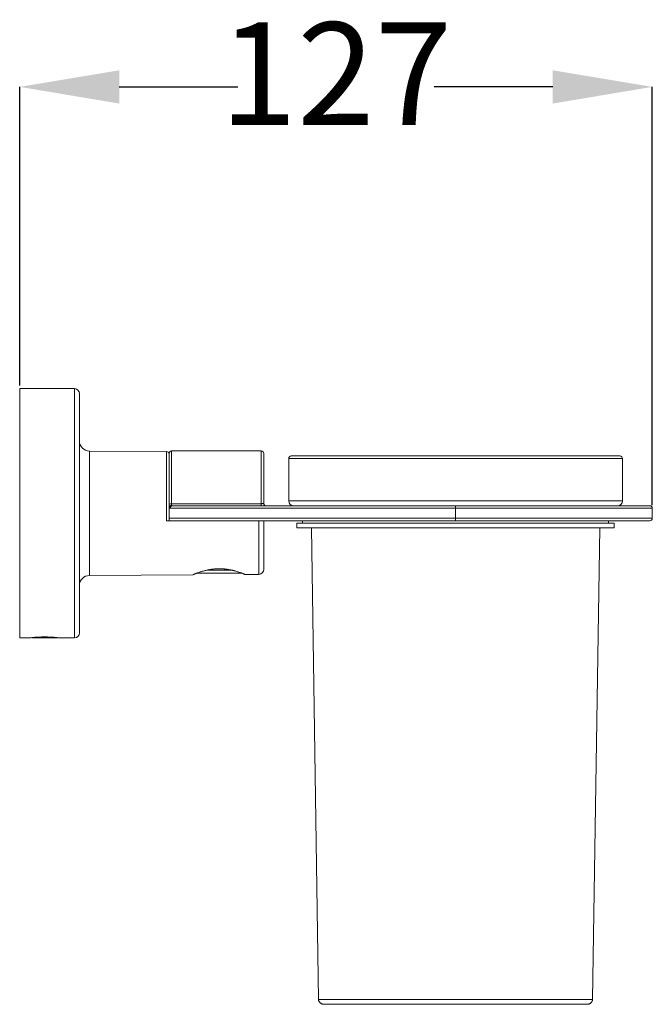
# Model space of a CAD drawing. Units: millimetres. Extents: x 11.2 to 77.2, y 10.1 to 33.4.
# Drawn here: x 64.5 to 77.2, y 13.4 to 33.2 of the extents above; entities that cross this region are included whole.
import ezdxf

# ---------------------------------------------------------------- set-up
doc = ezdxf.new("R2010")
doc.units = ezdxf.units.MM
doc.header["$PDSIZE"] = -1
doc.layers.add('1', color=179, linetype='Continuous')
doc.styles.add('SLDTEXTSTYLE0', font='TXT', dxfattribs={"width": 0.605})
doc.dimstyles.new('SLDDIMSTYLE1', dxfattribs={"dimtxt": 2.054655, "dimasz": 2, "dimexe": 0, "dimexo": 0.0625, "dimgap": 0.513664, "dimtad": 0, "dimtih": 1, "dimtoh": 1, "dimlfac": 10, "dimrnd": 1e-09, "dimzin": 12, "dimdsep": 46, "dimtxsty": 'SLDTEXTSTYLE0', "dimsah": 1, "dimcen": 0.09, "dimadec": 0, "dimazin": 3, "dimtfac": 1, "dimtofl": 0, "dimtmove": 0, "dimatfit": 3, "dimfxl": 1, "dimfrac": 2, "dimtolj": 1, "dimtzin": 12, "dimarcsym": 0})

# ---------------------------------------------------------------- blocks, each defined once
blk = doc.blocks.new('*D4')
at = {"color": 0, "linetype": 'ByBlock', "lineweight": -2, "transparency": 16777216}
for p, q in [((64.497, 25.846), (64.497, 31.836)), ((66.497, 31.836), (68.879, 31.836)), ((75.197, 31.836), (72.815, 31.836)), ((77.197, 23.446), (77.197, 31.836))]:
    blk.add_line(p, q, dxfattribs=at)
at = {"color": 0, "linetype": 'ByBlock', "transparency": 16777216}
for points in [[(64.497, 31.836), (66.497, 31.502), (66.497, 32.169)], [(77.197, 31.836), (75.197, 31.502), (75.197, 32.169)]]:
    blk.add_solid(points, dxfattribs=at)
at = {"layer": 'DEFPOINTS', "color": 0, "linetype": 'ByBlock', "transparency": 16777216}
for p in [(64.497, 25.783), (77.197, 23.383)]:
    blk.add_point(p, dxfattribs=at)
at = {"color": 0, "linetype": 'ByBlock', "transparency": 16777216, "insert": (70.847, 31.836), "char_height": 2.0547, "attachment_point": 5, "style": 'SLDTEXTSTYLE0'}
blk.add_mtext('127', dxfattribs=at)

msp = doc.modelspace()

# ---------------------------------------------------------------- linework, layer by layer
at = {"color": 3, "linetype": 'Continuous', "lineweight": 15}
for p, q in [((65.5971, 25.7831), (64.4971, 25.7831)), ((64.4971, 23.2831), (64.4971, 25.7831)), ((65.6971, 25.6831), (65.6971, 20.8831)), ((67.4474, 24.5213), (65.8958, 24.5318)), ((69.3471, 24.5332), (67.5471, 24.5332)), ((67.4971, 24.4713), (67.4971, 23.1331)), ((69.8971, 24.3831), (69.8971, 23.5331)), ((76.5471, 24.4331), (69.9471, 24.4331)), ((76.5971, 23.5331), (76.5971, 24.3831)), ((67.4971, 23.3931), (67.4971, 23.4678)), ((67.4971, 23.1831), (67.4971, 23.3931)), ((77.1971, 23.1831), (77.1971, 23.3831)), ((64.4971, 20.7831), (64.4971, 23.2831)), ((69.2978, 23.1331), (67.4474, 23.1331)), ((69.3971, 23.1331), (69.3971, 22.1575)), ((70.1771, 23.1331), (70.1771, 23.0831)), ((76.3171, 23.0831), (76.3171, 23.1331)), ((70.0621, 23.0831), (70.0621, 22.9931)), ((70.0621, 23.0831), (76.4321, 23.0831)), ((70.0621, 22.9931), (76.4321, 22.9931)), ((70.353, 22.9931), (70.4959, 13.5322)), ((75.9984, 13.5322), (76.1412, 22.9931)), ((76.4321, 22.9931), (76.4321, 23.0831)), ((65.8958, 22.0345), (67.9722, 22.0485)), ((68.5267, 22.0831), (68.0571, 22.0831)), ((68.9371, 22.0831), (68.5267, 22.0831)), ((69.022, 22.0556), (69.2978, 22.0575)), ((64.4971, 20.7831), (64.6922, 20.7831)), ((64.7423, 20.789), (64.7526, 20.7831)), ((64.9971, 20.7831), (64.7526, 20.7831)), ((65.2417, 20.7831), (64.9971, 20.7831)), ((65.2417, 20.7831), (65.2519, 20.789)), ((65.302, 20.7831), (65.5971, 20.7831)), ((75.8984, 13.4331), (70.5959, 13.4331))]:
    msp.add_line(p, q, dxfattribs=at)
at = {"color": 3, "linetype": 'Continuous', "lineweight": 0}
for p, q in [((65.5971, 20.7831), (65.5971, 25.7831)), ((65.8958, 24.5318), (65.8958, 23.2831)), ((67.4474, 23.1331), (67.4474, 24.5213)), ((76.5971, 24.3831), (69.8971, 24.3831)), ((76.5971, 23.5331), (69.8971, 23.5331)), ((67.5471, 23.4754), (69.3471, 23.4754)), ((69.3971, 23.4831), (69.3971, 23.4831)), ((73.2471, 23.3831), (73.2471, 23.1831)), ((65.8958, 23.2831), (65.8958, 22.0345)), ((69.2978, 22.0575), (69.2978, 23.1331)), ((68.2613, 22.1431), (68.5308, 22.1431)), ((68.5308, 22.1431), (68.75, 22.1431)), ((75.9984, 13.5322), (70.4959, 13.5322))]:
    msp.add_line(p, q, dxfattribs=at)
at = {"color": 3, "linetype": 'Continuous', "lineweight": 0, "flags": 128}
for points in [[(69.3471, 23.4331), (69.3471, 23.4336), (69.3471, 23.4351), (69.3471, 23.4376), (69.3471, 23.4409), (69.3471, 23.4452), (69.3471, 23.4501), (69.3471, 23.4558), (69.3471, 23.4619), (69.3471, 23.4685), (69.3471, 23.4754)], [(73.2471, 23.4331), (73.2471, 23.4326), (73.2471, 23.4311), (73.2471, 23.4286), (73.2471, 23.4252), (73.2471, 23.4209), (73.2471, 23.4159), (73.2471, 23.4102), (73.2471, 23.4039), (73.2471, 23.3972), (73.2471, 23.3902), (73.2471, 23.3831)], [(73.2471, 23.1331), (73.2471, 23.1336), (73.2471, 23.1352), (73.2471, 23.1377), (73.2471, 23.1411), (73.2471, 23.1453), (73.2471, 23.1504), (73.2471, 23.1561), (73.2471, 23.1624), (73.2471, 23.169), (73.2471, 23.176), (73.2471, 23.1831)]]:
    msp.add_lwpolyline(points, dxfattribs=at)
at = {"color": 3, "linetype": 'Continuous', "lineweight": 15, "flags": 128}
msp.add_lwpolyline([(68.9371, 22.0831), (68.9449, 22.0836), (68.9488, 22.0843)], dxfattribs=at)
at = {"color": 3, "linetype": 'Continuous', "lineweight": 15}
for centre, radius, start, end in [((65.5971, 25.6831), 0.1, 0, 90), ((65.8971, 24.7318), 0.2, 180, 269.61287), ((67.4471, 24.4713), 0.05, 0, 89.61287), ((67.5471, 24.4832), 0.05, 90.0086, 179.99961), ((69.3471, 24.4832), 0.05, 0.00342, 90.008), ((69.9471, 24.3831), 0.05, 90, 180), ((76.5471, 24.3831), 0.05, 0, 90), ((69.9971, 23.5331), 0.1, 180, 270), ((76.4971, 23.5331), 0.1, 270, 0), ((69.4471, 23.4831), 0.05, 179.99702, 270), ((69.4471, 23.4831), 0.05, 179.99702, 270), ((77.1471, 23.3831), 0.05, 0.01884, 89.99757), ((77.1471, 23.1831), 0.05, 270.00175, 359.99164), ((69.2971, 22.1575), 0.1, 270.38713, 0), ((65.8971, 21.8345), 0.2, 90.38713, 180), ((65.5971, 20.8831), 0.1, 270, 0)]:
    msp.add_arc(centre, radius, start, end, dxfattribs=at)
at = {"color": 3, "linetype": 'Continuous', "lineweight": 0}
for centre, radius, start, end in [((67.5361, 23.3809), 0.0952, 83.33611, 114.15159), ((67.5663, 23.3844), 0.0488, 91.84666, 181.44152)]:
    msp.add_arc(centre, radius, start, end, dxfattribs=at)
for points, knots in [([(67.5471, 24.5329), (67.5471, 24.533), (67.5471, 24.5333), (67.5471, 24.5323), (67.5471, 24.5303), (67.5471, 24.5262), (67.5471, 24.5193), (67.5471, 24.5097), (67.5471, 24.4966), (67.5471, 24.4797), (67.5471, 24.4621), (67.5471, 24.4459), (67.5471, 24.4304), (67.5471, 24.4113), (67.5471, 24.3871), (67.5471, 24.3599), (67.5471, 24.328), (67.5471, 24.2919), (67.5471, 24.2577), (67.5471, 24.2283), (67.5471, 24.2034), (67.5471, 24.176), (67.5471, 24.1405), (67.5471, 24.0978), (67.5471, 24.0477), (67.5471, 23.9962), (67.5471, 23.9498), (67.5471, 23.9087), (67.5471, 23.8717), (67.5471, 23.8321), (67.5471, 23.7897), (67.5471, 23.7466), (67.5471, 23.6978), (67.5471, 23.6494), (67.5471, 23.6017), (67.5471, 23.56), (67.5471, 23.5179), (67.5471, 23.4896), (67.5471, 23.4754)], [0, 0, 0, 0, 0.0075942, 0.027405, 0.0472315, 0.0765839, 0.1059871, 0.138373, 0.1708272, 0.2082533, 0.2457851, 0.2655959, 0.2854223, 0.3147747, 0.344178, 0.3765638, 0.409018, 0.4464441, 0.4839759, 0.5037867, 0.5236131, 0.5474263, 0.5712666, 0.6081239, 0.645082, 0.6806649, 0.7163385, 0.7390594, 0.7618038, 0.7881301, 0.8144563, 0.8409304, 0.8674044, 0.9028979, 0.9271233, 0.9513772, 0.9756742, 1, 1, 1, 1]), ([(69.3471, 23.4754), (69.3471, 23.498), (69.3471, 23.5432), (69.3471, 23.6046), (69.3471, 23.6598), (69.3471, 23.709), (69.3471, 23.7575), (69.3471, 23.8057), (69.3471, 23.8533), (69.3471, 23.9003), (69.3471, 23.9463), (69.3471, 23.9907), (69.3471, 24.0332), (69.3471, 24.0741), (69.3471, 24.1137), (69.3471, 24.1523), (69.3471, 24.1895), (69.3471, 24.2255), (69.3471, 24.2598), (69.3471, 24.292), (69.3471, 24.3221), (69.3471, 24.3501), (69.3471, 24.3763), (69.3471, 24.4008), (69.3471, 24.4235), (69.3471, 24.4444), (69.3471, 24.4632), (69.3471, 24.4805), (69.3471, 24.496), (69.3471, 24.5093), (69.3471, 24.5197), (69.3471, 24.527), (69.3471, 24.5312), (69.3471, 24.5332), (69.3471, 24.533), (69.3471, 24.5329)], [0, 0, 0, 0, 0.0388122, 0.0777424, 0.1069862, 0.13623, 0.165677, 0.195124, 0.2252116, 0.2552992, 0.2856083, 0.3159173, 0.3451611, 0.3744049, 0.4038519, 0.4332989, 0.4633865, 0.4934741, 0.5237832, 0.5540922, 0.583336, 0.6125799, 0.6420268, 0.6714738, 0.7015614, 0.7316491, 0.7619581, 0.7922671, 0.8261834, 0.8600997, 0.8943342, 0.9285688, 0.9578126, 0.9870564, 1, 1, 1, 1]), ([(67.5175, 23.3831), (67.5155, 23.3834), (67.5114, 23.384), (67.5061, 23.3883), (67.5015, 23.3941), (67.499, 23.3988), (67.4978, 23.4012)], [0, 0, 0, 0, 0.2861003, 0.58013, 0.7884439, 1, 1, 1, 1]), ([(73.2471, 23.3831), (73.2138, 23.3831), (73.0471, 23.3831), (72.6138, 23.3831), (72.0804, 23.3831), (71.636, 23.3831), (71.4138, 23.3831), (71.2804, 23.3831), (71.1682, 23.3831), (71.0772, 23.3831), (71.0074, 23.3831), (70.9376, 23.3831), (70.8677, 23.3831), (70.798, 23.3831), (70.7282, 23.3831), (70.6586, 23.3831), (70.5763, 23.3831), (70.4817, 23.3831), (70.375, 23.3831), (70.2687, 23.3831), (70.1629, 23.3831), (70.0577, 23.3831), (69.9527, 23.3831), (69.8479, 23.3831), (69.7435, 23.3831), (69.6401, 23.3831), (69.5377, 23.3831), (69.4365, 23.3831), (69.3379, 23.3831), (69.242, 23.3831), (69.1488, 23.3831), (69.057, 23.3831), (68.9666, 23.3831), (68.8778, 23.3831), (68.7902, 23.3831), (68.7039, 23.3831), (68.619, 23.3831), (68.5361, 23.3831), (68.4552, 23.3831), (68.3763, 23.3831), (68.3007, 23.3831), (68.2284, 23.3831), (68.1591, 23.3831), (68.0921, 23.3831), (68.0274, 23.3831), (67.965, 23.3831), (67.9047, 23.3831), (67.8466, 23.3831), (67.7909, 23.3831), (67.7378, 23.3831), (67.6874, 23.3831), (67.6398, 23.3831), (67.5957, 23.3831), (67.5546, 23.3831), (67.5299, 23.3831), (67.5175, 23.3831)], [0, 0, 0, 0, 0.0145377, 0.0726885, 0.1889902, 0.247141, 0.2665261, 0.2859111, 0.3052938, 0.3154569, 0.3256201, 0.335796, 0.345972, 0.3561865, 0.3664011, 0.3766286, 0.3868561, 0.4027124, 0.4185718, 0.4344281, 0.4503945, 0.4663641, 0.4823305, 0.4986444, 0.5149615, 0.5312753, 0.5477092, 0.5641464, 0.5805803, 0.5964366, 0.6122959, 0.6281523, 0.6441187, 0.6600883, 0.6760547, 0.6923686, 0.7086857, 0.7249995, 0.7414334, 0.7578706, 0.7743044, 0.7901608, 0.8060201, 0.8218764, 0.8378429, 0.8538124, 0.8697789, 0.8860927, 0.9024099, 0.9187237, 0.9351575, 0.9515948, 0.9680286, 0.9840081, 1, 1, 1, 1]), ([(67.5471, 23.4754), (67.5471, 23.4727), (67.5471, 23.4672), (67.5471, 23.4595), (67.5471, 23.4524), (67.5471, 23.4457), (67.5471, 23.4422), (67.5471, 23.4403)], [0, 0, 0, 0, 0.1903306, 0.3861808, 0.5765114, 0.7723616, 1, 1, 1, 1]), ([(67.5471, 23.4403), (67.549, 23.4388), (67.5527, 23.4359), (67.5587, 23.4336), (67.5627, 23.4333), (67.5648, 23.4331)], [0, 0, 0, 0, 0.3442767, 0.6685004, 1, 1, 1, 1]), ([(69.3471, 23.4754), (69.3499, 23.4755), (69.3554, 23.4755), (69.3635, 23.4758), (69.3712, 23.4763), (69.3782, 23.477), (69.3843, 23.4778), (69.3894, 23.4788), (69.3933, 23.48), (69.3964, 23.4814), (69.3968, 23.4825), (69.3971, 23.4831)], [0, 0, 0, 0, 0.1023435, 0.2078554, 0.3109162, 0.4170622, 0.5218747, 0.6296714, 0.7370079, 0.8472658, 1, 1, 1, 1]), ([(77.1967, 23.3831), (77.1968, 23.3831), (77.197, 23.3831), (77.194, 23.3831), (77.1878, 23.3831), (77.1785, 23.3831), (77.1662, 23.3831), (77.1509, 23.3831), (77.1326, 23.3831), (77.1113, 23.3831), (77.0869, 23.3831), (77.0591, 23.3831), (77.028, 23.3831), (76.9938, 23.3831), (76.9565, 23.3831), (76.9163, 23.3831), (76.8735, 23.3831), (76.8282, 23.3831), (76.7806, 23.3831), (76.7303, 23.3831), (76.6773, 23.3831), (76.6217, 23.3831), (76.563, 23.3831), (76.501, 23.3831), (76.4358, 23.3831), (76.368, 23.3831), (76.2976, 23.3831), (76.2248, 23.3831), (76.1503, 23.3831), (76.0743, 23.3831), (75.9967, 23.3831), (75.917, 23.3831), (75.8353, 23.3831), (75.7516, 23.3831), (75.6652, 23.3831), (75.5761, 23.3831), (75.4841, 23.3831), (75.3903, 23.3831), (75.2948, 23.3831), (75.1976, 23.3831), (75.0999, 23.3831), (75.0016, 23.3831), (74.9028, 23.3831), (74.8027, 23.3831), (74.7015, 23.3831), (74.5992, 23.3831), (74.4948, 23.3831), (74.3885, 23.3831), (74.2802, 23.3831), (74.171, 23.3831), (74.0611, 23.3831), (73.9505, 23.3831), (73.8374, 23.3831), (73.7217, 23.3831), (73.6034, 23.3831), (73.4848, 23.3831), (73.366, 23.3831), (73.2867, 23.3831), (73.2471, 23.3831)], [0, 0, 0, 0, 0.0087159, 0.0268738, 0.0450171, 0.0626485, 0.0802935, 0.0979452, 0.1155969, 0.1332419, 0.1508733, 0.1690166, 0.1871745, 0.2053399, 0.2235053, 0.2416633, 0.2598066, 0.277438, 0.2950829, 0.3127347, 0.3303864, 0.3480314, 0.3656628, 0.383806, 0.401964, 0.4201294, 0.4382948, 0.4564528, 0.474596, 0.4922274, 0.5098724, 0.5275241, 0.5451759, 0.5628208, 0.5804523, 0.5985955, 0.6167535, 0.6349189, 0.6530843, 0.6712422, 0.6893855, 0.7070169, 0.7246619, 0.7423136, 0.7599653, 0.7776103, 0.7952417, 0.813385, 0.8315429, 0.8497083, 0.8678737, 0.8860317, 0.904175, 0.9233313, 0.9425006, 0.9616743, 0.9808437, 1, 1, 1, 1]), ([(67.4971, 23.1831), (67.5047, 23.1831), (67.5197, 23.1831), (67.5438, 23.1831), (67.5691, 23.1831), (67.5969, 23.1831), (67.6274, 23.1831), (67.661, 23.1831), (67.6962, 23.1831), (67.7331, 23.1831), (67.7714, 23.1831), (67.8114, 23.1831), (67.8531, 23.1831), (67.8965, 23.1831), (67.9413, 23.1831), (67.9859, 23.1831), (68.0299, 23.1831), (68.0733, 23.1831), (68.1177, 23.1831), (68.1699, 23.1831), (68.2304, 23.1831), (68.2946, 23.1831), (68.3551, 23.1831), (68.4116, 23.1831), (68.4693, 23.1831), (68.5284, 23.1831), (68.5887, 23.1831), (68.6504, 23.1831), (68.7135, 23.1831), (68.7779, 23.1831), (68.8435, 23.1831), (68.9076, 23.1831), (68.97, 23.1831), (69.0306, 23.1831), (69.092, 23.1831), (69.1633, 23.1831), (69.2447, 23.1831), (69.3358, 23.1831), (69.4272, 23.1831), (69.5221, 23.1831), (69.6217, 23.1831), (69.726, 23.1831), (69.8316, 23.1831), (69.9357, 23.1831), (70.0377, 23.1831), (70.1378, 23.1831), (70.2387, 23.1831), (70.327, 23.1831), (70.4023, 23.1831), (70.4644, 23.1831), (70.5266, 23.1831), (70.6043, 23.1831), (70.6977, 23.1831), (70.8045, 23.1831), (70.9095, 23.1831), (71.0125, 23.1831), (71.1158, 23.1831), (71.2193, 23.1831), (71.323, 23.1831), (71.8223, 23.1831), (72.4637, 23.1831), (73.0705, 23.1831), (73.2471, 23.1831)], [0, 0, 0, 0, 0.010195, 0.0203933, 0.0306015, 0.0408129, 0.052595, 0.0643821, 0.076224, 0.088066, 0.0999284, 0.1117909, 0.123776, 0.135761, 0.1477673, 0.1597737, 0.1703832, 0.1809927, 0.1916169, 0.2022412, 0.2174999, 0.2327695, 0.2445515, 0.2563387, 0.2681806, 0.2800225, 0.291885, 0.3037475, 0.3157325, 0.3277175, 0.3397239, 0.3517302, 0.3623397, 0.3729492, 0.3835735, 0.3941978, 0.4094564, 0.424726, 0.4394955, 0.4542749, 0.4706337, 0.4869925, 0.5034056, 0.5198188, 0.5348787, 0.5499386, 0.5650409, 0.5801433, 0.589273, 0.5984027, 0.6075419, 0.616681, 0.6325102, 0.6483517, 0.6632214, 0.6780937, 0.6929634, 0.7079, 0.7228388, 0.7377779, 0.9236644, 1, 1, 1, 1]), ([(73.2471, 23.1831), (73.2471, 23.1831), (73.283, 23.1831), (73.3547, 23.1831), (73.4623, 23.1831), (73.5697, 23.1831), (73.6769, 23.1831), (73.7843, 23.1831), (73.8919, 23.1831), (73.9996, 23.1831), (74.1068, 23.1831), (74.2134, 23.1831), (74.3192, 23.1831), (74.4251, 23.1831), (74.5311, 23.1831), (74.6371, 23.1831), (74.742, 23.1831), (74.8457, 23.1831), (74.948, 23.1831), (75.048, 23.1831), (75.1456, 23.1831), (75.2409, 23.1831), (75.3347, 23.1831), (75.4268, 23.1831), (75.5173, 23.1831), (75.6068, 23.1831), (75.6953, 23.1831), (75.7827, 23.1831), (75.8681, 23.1831), (75.9514, 23.1831), (76.0324, 23.1831), (76.1104, 23.1831), (76.1854, 23.1831), (76.2574, 23.1831), (76.3271, 23.1831), (76.3945, 23.1831), (76.4595, 23.1831), (76.5225, 23.1831), (76.5836, 23.1831), (76.6425, 23.1831), (76.6988, 23.1831), (76.7522, 23.1831), (76.8027, 23.1831), (76.8499, 23.1831), (76.8938, 23.1831), (76.9345, 23.1831), (76.9724, 23.1831), (77.0074, 23.1831), (77.0395, 23.1831), (77.069, 23.1831), (77.0957, 23.1831), (77.1195, 23.1831), (77.1403, 23.1831), (77.1578, 23.1831), (77.1722, 23.1831), (77.1832, 23.1831), (77.1912, 23.1831), (77.1957, 23.1831), (77.1975, 23.1831), (77.197, 23.1831), (77.197, 23.1831)], [0, 0, 0, 0, 0.000001, 0.0173425, 0.0346936, 0.052048, 0.0693992, 0.0867407, 0.1043711, 0.122015, 0.1396657, 0.1573164, 0.1749603, 0.1925907, 0.2107329, 0.2288898, 0.2470541, 0.2652185, 0.2833754, 0.3015175, 0.3191479, 0.3367918, 0.3544426, 0.3720933, 0.3897372, 0.4073676, 0.4255097, 0.4436666, 0.461831, 0.4799953, 0.4981522, 0.5162944, 0.5339248, 0.5515687, 0.5692194, 0.5868701, 0.604514, 0.6221444, 0.6402866, 0.6584435, 0.6766078, 0.6947721, 0.712929, 0.7310712, 0.7487016, 0.7663455, 0.7839962, 0.8016469, 0.8192909, 0.8369212, 0.8550634, 0.8732203, 0.8913846, 0.909549, 0.9277059, 0.9458481, 0.9634784, 0.9811224, 0.9987731, 1, 1, 1, 1])]:
    msp.add_open_spline(points, degree=3, knots=knots, dxfattribs=at)
at = {"color": 3, "linetype": 'Continuous', "lineweight": 15}
for points, knots in [([(67.4971, 23.4678), (67.4971, 23.48), (67.4971, 23.5087), (67.4971, 23.5534), (67.4971, 23.6061), (67.4971, 23.6625), (67.4971, 23.7182), (67.4971, 23.7692), (67.4971, 23.8118), (67.4971, 23.8533), (67.4971, 23.8935), (67.4971, 23.9321), (67.4971, 23.966), (67.4971, 23.9955), (67.4971, 24.0244), (67.4971, 24.0536), (67.4971, 24.0828), (67.4971, 24.1122), (67.4971, 24.1406), (67.4971, 24.1704), (67.4971, 24.2012), (67.4971, 24.2297), (67.4971, 24.2542), (67.4971, 24.2751), (67.4971, 24.2951), (67.4971, 24.3148), (67.4971, 24.334), (67.4971, 24.3527), (67.4971, 24.3703), (67.4971, 24.3876), (67.4971, 24.4043), (67.4971, 24.4197), (67.4971, 24.433), (67.4971, 24.4445), (67.4971, 24.4546), (67.4971, 24.4626), (67.4971, 24.469), (67.4971, 24.4739), (67.4971, 24.4778), (67.4971, 24.481), (67.4971, 24.4829), (67.4971, 24.483), (67.4971, 24.483)], [0, 0, 0, 0, 0.0219259, 0.0512943, 0.0807137, 0.1178724, 0.1551346, 0.1852608, 0.2154421, 0.238186, 0.2675377, 0.2969403, 0.3182496, 0.339559, 0.3609465, 0.3823339, 0.4057931, 0.4292523, 0.4528159, 0.4763794, 0.5057311, 0.5351337, 0.5564431, 0.5777524, 0.5991399, 0.6205274, 0.6439866, 0.6674457, 0.6910093, 0.7145729, 0.7421124, 0.7696939, 0.7947022, 0.8197104, 0.8448453, 0.8699801, 0.8906411, 0.9113021, 0.9320343, 0.9527664, 0.9803059, 1, 1, 1, 1]), ([(69.3971, 23.4831), (69.3971, 23.4983), (69.3971, 23.5288), (69.3971, 23.5741), (69.3971, 23.619), (69.3971, 23.6596), (69.3971, 23.6958), (69.3971, 23.7278), (69.3971, 23.7595), (69.3971, 23.7976), (69.3971, 23.8419), (69.3971, 23.8899), (69.3971, 23.9351), (69.3971, 23.9776), (69.3971, 24.0185), (69.3971, 24.0537), (69.3971, 24.0836), (69.3971, 24.1089), (69.3971, 24.1337), (69.3971, 24.1585), (69.3971, 24.1834), (69.3971, 24.2082), (69.3971, 24.232), (69.3971, 24.2602), (69.3971, 24.2883), (69.3971, 24.316), (69.3971, 24.3391), (69.3971, 24.3607), (69.3971, 24.3793), (69.3971, 24.3954), (69.3971, 24.4092), (69.3971, 24.4218), (69.3971, 24.4359), (69.3971, 24.4489), (69.3971, 24.4602), (69.3971, 24.4685), (69.3971, 24.475), (69.3971, 24.4794), (69.3971, 24.482), (69.3971, 24.4832), (69.3971, 24.4832), (69.3971, 24.4818), (69.3971, 24.4778), (69.3971, 24.4703), (69.3971, 24.4603), (69.3971, 24.4476), (69.3971, 24.4342), (69.3971, 24.4214), (69.3971, 24.4101), (69.3971, 24.3978), (69.3971, 24.3817), (69.3971, 24.3611), (69.3971, 24.3357), (69.3971, 24.3091), (69.3971, 24.2815), (69.3971, 24.2548), (69.3971, 24.2294), (69.3971, 24.2059), (69.3971, 24.1815), (69.3971, 24.1533), (69.3971, 24.1208), (69.3971, 24.0837), (69.3971, 24.045), (69.3971, 24.0046), (69.3971, 23.9675), (69.3971, 23.9342), (69.3971, 23.9052), (69.3971, 23.8756), (69.3971, 23.8389), (69.3971, 23.7948), (69.3971, 23.7445), (69.3971, 23.695), (69.3971, 23.6464), (69.3971, 23.5949), (69.3971, 23.5405), (69.3971, 23.5023), (69.3971, 23.4831)], [0, 0, 0, 0, 0.0137692, 0.027559, 0.0413799, 0.0552217, 0.065388, 0.0755543, 0.0857538, 0.0959534, 0.1128136, 0.1297117, 0.1449037, 0.1601234, 0.1754191, 0.1902179, 0.2004522, 0.2106865, 0.2209547, 0.231223, 0.2425331, 0.2538432, 0.2651993, 0.2765553, 0.2956179, 0.3095258, 0.3234336, 0.3374272, 0.3514207, 0.3627308, 0.3740409, 0.385397, 0.396753, 0.4158156, 0.4297235, 0.4436313, 0.4576249, 0.4716184, 0.4829285, 0.4942386, 0.5055947, 0.5169507, 0.5360133, 0.5531397, 0.5703058, 0.5875322, 0.6047989, 0.6149652, 0.6251315, 0.635331, 0.6455306, 0.6623908, 0.6792889, 0.6944809, 0.7097006, 0.7249963, 0.7360861, 0.7471758, 0.7583088, 0.7694417, 0.7844509, 0.7994869, 0.8146789, 0.8298986, 0.8451943, 0.8553606, 0.8655269, 0.8757264, 0.885926, 0.9027862, 0.9196843, 0.9348763, 0.950096, 0.9653917, 0.9826754, 1, 1, 1, 1]), ([(67.4978, 23.4012), (67.4976, 23.3996), (67.4972, 23.397), (67.4972, 23.3942), (67.4971, 23.3931)], [0, 0, 0, 0, 0.6225378, 1, 1, 1, 1]), ([(67.5471, 23.4403), (67.5469, 23.4403), (67.5457, 23.4402), (67.5417, 23.4398), (67.5352, 23.4385), (67.5273, 23.4357), (67.5199, 23.4318), (67.5132, 23.427), (67.5076, 23.4214), (67.503, 23.4151), (67.4996, 23.4083), (67.4984, 23.4035), (67.4978, 23.4012)], [0, 0, 0, 0, 0.0093088, 0.0513996, 0.1711588, 0.2909063, 0.4091246, 0.5273315, 0.645502, 0.7636692, 0.8818336, 1, 1, 1, 1]), ([(67.5648, 23.4331), (67.5769, 23.4331), (67.6013, 23.4331), (67.6414, 23.4331), (67.6841, 23.4331), (67.7294, 23.4331), (67.7775, 23.4331), (67.8282, 23.4331), (67.8815, 23.4331), (67.938, 23.4331), (67.9976, 23.4331), (68.0604, 23.4331), (68.1259, 23.4331), (68.1939, 23.4331), (68.2643, 23.4331), (68.3365, 23.4331), (68.4102, 23.4331), (68.4855, 23.4331), (68.5629, 23.4331), (68.6424, 23.4331), (68.7238, 23.4331), (68.808, 23.4331), (68.8949, 23.4331), (68.9846, 23.4331), (69.0761, 23.4331), (69.1694, 23.4331), (69.2644, 23.4331), (69.36, 23.4331), (69.4562, 23.4331), (69.5529, 23.4331), (69.651, 23.4331), (69.7502, 23.4331), (69.8506, 23.4331), (69.953, 23.4331), (70.0574, 23.4331), (70.1638, 23.4331), (70.2711, 23.4331), (70.3792, 23.4331), (70.488, 23.4331), (70.5992, 23.4331), (70.7128, 23.4331), (70.8287, 23.4331), (70.9355, 23.4331), (71.0331, 23.4331), (71.1213, 23.4331), (71.2096, 23.4331), (71.3867, 23.4331), (71.6494, 23.4331), (72.1225, 23.4331), (72.654, 23.4331), (73.0705, 23.4331), (73.2471, 23.4331)], [0, 0, 0, 0, 0.0159264, 0.0318529, 0.0476961, 0.0635515, 0.079413, 0.0952745, 0.1111299, 0.1269731, 0.1432762, 0.1595926, 0.1759157, 0.1922387, 0.2085551, 0.2248583, 0.2407015, 0.2565569, 0.2724184, 0.2882799, 0.3041353, 0.3199785, 0.3362817, 0.3525981, 0.3689211, 0.3852442, 0.4015605, 0.4178637, 0.4337069, 0.4495623, 0.4654238, 0.4812853, 0.4971407, 0.5129839, 0.5292871, 0.5456035, 0.5619265, 0.5782496, 0.594566, 0.6108691, 0.6279979, 0.6451306, 0.6622595, 0.6752071, 0.6881576, 0.7011101, 0.7140603, 0.7661107, 0.8167067, 0.922262, 1, 1, 1, 1]), ([(73.2471, 23.4331), (73.2715, 23.4331), (73.3202, 23.4331), (73.3933, 23.4331), (73.4664, 23.4331), (73.5396, 23.4331), (73.6128, 23.4331), (73.686, 23.4331), (73.759, 23.4331), (73.8343, 23.4331), (73.9119, 23.4331), (73.9916, 23.4331), (74.071, 23.4331), (74.1548, 23.4331), (74.2428, 23.4331), (74.3349, 23.4331), (74.4265, 23.4331), (74.5175, 23.4331), (74.6079, 23.4331), (74.7, 23.4331), (74.7936, 23.4331), (74.8887, 23.4331), (74.9826, 23.4331), (75.0685, 23.4331), (75.1465, 23.4331), (75.2169, 23.4331), (75.2865, 23.4331), (75.3593, 23.4331), (75.435, 23.4331), (75.5134, 23.4331), (75.5906, 23.4331), (75.6665, 23.4331), (75.7411, 23.4331), (75.8163, 23.4331), (75.8917, 23.4331), (75.9673, 23.4331), (76.041, 23.4331), (76.1075, 23.4331), (76.167, 23.4331), (76.2201, 23.4331), (76.272, 23.4331), (76.3255, 23.4331), (76.3805, 23.4331), (76.4364, 23.4331), (76.4905, 23.4331), (76.5428, 23.4331), (76.5932, 23.4331), (76.6429, 23.4331), (76.6916, 23.4331), (76.7393, 23.4331), (76.7844, 23.4331), (76.824, 23.4331), (76.8583, 23.4331), (76.8882, 23.4331), (76.9165, 23.4331), (76.9448, 23.4331), (76.9727, 23.4331), (76.9998, 23.4331), (77.0248, 23.4331), (77.0475, 23.4331), (77.068, 23.4331), (77.0866, 23.4331), (77.1032, 23.4331), (77.1175, 23.4331), (77.129, 23.4331), (77.1371, 23.4331), (77.1425, 23.4331), (77.1457, 23.4331), (77.1471, 23.4331), (77.147, 23.4331), (77.1469, 23.4331)], [0, 0, 0, 0, 0.011935, 0.02387, 0.0358217, 0.0477735, 0.0597763, 0.0717791, 0.0837989, 0.0958188, 0.1090404, 0.1222621, 0.1355066, 0.1487511, 0.164343, 0.1799372, 0.195529, 0.2112058, 0.226885, 0.2425619, 0.2595449, 0.276528, 0.2935597, 0.3105913, 0.323813, 0.3370346, 0.3502791, 0.3635236, 0.3791155, 0.3947097, 0.4103015, 0.4259783, 0.4416575, 0.4573344, 0.4743174, 0.4913005, 0.5083322, 0.5253638, 0.5385855, 0.5518071, 0.5650516, 0.5782961, 0.593888, 0.6094822, 0.625074, 0.6407509, 0.6564301, 0.6721069, 0.68909, 0.706073, 0.7231047, 0.7401363, 0.753358, 0.7665796, 0.7798241, 0.7930687, 0.8086605, 0.8242547, 0.8398465, 0.8555234, 0.8712026, 0.8868794, 0.9038625, 0.9208455, 0.9378772, 0.9549089, 0.9681305, 0.9813521, 0.9945967, 1, 1, 1, 1]), ([(67.4971, 23.1331), (67.4971, 23.1332), (67.4971, 23.1334), (67.4971, 23.135), (67.4971, 23.1376), (67.4971, 23.1419), (67.4971, 23.1471), (67.4971, 23.1531), (67.4971, 23.1585), (67.4971, 23.164), (67.4971, 23.169), (67.4971, 23.1735), (67.4971, 23.1784), (67.4971, 23.1818), (67.4971, 23.1831)], [0, 0, 0, 0, 0.1344309, 0.2690863, 0.4046403, 0.5406499, 0.6801214, 0.7526989, 0.8259279, 0.8852623, 0.9148987, 0.9452288, 0.9782637, 1, 1, 1, 1]), ([(73.2471, 23.1331), (73.2138, 23.1331), (73.0471, 23.1331), (72.6138, 23.1331), (72.1604, 23.1331), (71.7871, 23.1331), (71.6271, 23.1331), (71.4671, 23.1331), (71.3071, 23.1331), (71.1636, 23.1331), (71.0366, 23.1331), (70.9263, 23.1331), (70.8163, 23.1331), (70.7066, 23.1331), (70.5982, 23.1331), (70.4911, 23.1331), (70.3854, 23.1331), (70.2803, 23.1331), (70.1759, 23.1331), (70.0724, 23.1331), (69.9688, 23.1331), (69.8653, 23.1331), (69.7618, 23.1331), (69.6596, 23.1331), (69.5586, 23.1331), (69.459, 23.1331), (69.3619, 23.1331), (69.2671, 23.1331), (69.1748, 23.1331), (69.084, 23.1331), (68.9948, 23.1331), (68.9075, 23.1331), (68.8211, 23.1331), (68.7358, 23.1331), (68.6517, 23.1331), (68.5698, 23.1331), (68.4899, 23.1331), (68.4124, 23.1331), (68.3379, 23.1331), (68.2664, 23.1331), (68.1978, 23.1331), (68.1316, 23.1331), (68.0677, 23.1331), (68.0063, 23.1331), (67.9469, 23.1331), (67.8895, 23.1331), (67.8343, 23.1331), (67.7818, 23.1331), (67.7321, 23.1331), (67.6853, 23.1331), (67.6415, 23.1331), (67.601, 23.1331), (67.5691, 23.1331), (67.5518, 23.1331), (67.546, 23.1331)], [0, 0, 0, 0, 0.0145428, 0.072714, 0.1890564, 0.2123263, 0.2355977, 0.2588681, 0.2821362, 0.3054033, 0.3214709, 0.3375482, 0.3536288, 0.3697061, 0.3857738, 0.4014801, 0.4171985, 0.4329229, 0.4486474, 0.4643657, 0.4800721, 0.4962343, 0.5124097, 0.5285917, 0.5447737, 0.5609491, 0.5771114, 0.5928177, 0.6085361, 0.6242605, 0.6399849, 0.6557033, 0.6714097, 0.6875719, 0.7037473, 0.7199293, 0.7361113, 0.7522867, 0.768449, 0.7841553, 0.7998737, 0.8155981, 0.8313225, 0.8470409, 0.8627472, 0.8789095, 0.8950849, 0.9112669, 0.9274489, 0.9436243, 0.9597865, 0.975814, 0.9918479, 1, 1, 1, 1]), ([(77.1469, 23.1331), (77.147, 23.1331), (77.1474, 23.1331), (77.1455, 23.1331), (77.141, 23.1331), (77.134, 23.1331), (77.1256, 23.1331), (77.1162, 23.1331), (77.1051, 23.1331), (77.0916, 23.1331), (77.0753, 23.1331), (77.0559, 23.1331), (77.0341, 23.1331), (77.01, 23.1331), (76.9836, 23.1331), (76.9541, 23.1331), (76.9213, 23.1331), (76.8851, 23.1331), (76.8462, 23.1331), (76.8078, 23.1331), (76.7705, 23.1331), (76.735, 23.1331), (76.698, 23.1331), (76.6572, 23.1331), (76.6122, 23.1331), (76.5629, 23.1331), (76.5115, 23.1331), (76.4581, 23.1331), (76.4026, 23.1331), (76.3436, 23.1331), (76.2809, 23.1331), (76.2144, 23.1331), (76.1457, 23.1331), (76.0802, 23.1331), (76.0184, 23.1331), (75.961, 23.1331), (75.9023, 23.1331), (75.8423, 23.1331), (75.781, 23.1331), (75.7184, 23.1331), (75.6547, 23.1331), (75.5896, 23.1331), (75.5232, 23.1331), (75.4555, 23.1331), (75.3867, 23.1331), (75.3167, 23.1331), (75.2456, 23.1331), (75.1734, 23.1331), (75.1002, 23.1331), (75.0209, 23.1331), (74.9354, 23.1331), (74.8435, 23.1331), (74.7504, 23.1331), (74.6622, 23.1331), (74.5793, 23.1331), (74.5018, 23.1331), (74.4238, 23.1331), (74.3451, 23.1331), (74.2658, 23.1331), (74.179, 23.1331), (74.0847, 23.1331), (73.9827, 23.1331), (73.8801, 23.1331), (73.7895, 23.1331), (73.7112, 23.1331), (73.6453, 23.1331), (73.5793, 23.1331), (73.5131, 23.1331), (73.4468, 23.1331), (73.3803, 23.1331), (73.3137, 23.1331), (73.2693, 23.1331), (73.2471, 23.1331)], [0, 0, 0, 0, 0.0031034, 0.0200868, 0.0371188, 0.0541508, 0.0673727, 0.0805946, 0.0938393, 0.1070841, 0.1226763, 0.1382707, 0.1538629, 0.16954, 0.1852195, 0.2008966, 0.21788, 0.2348634, 0.2518954, 0.2689274, 0.2821493, 0.2953712, 0.308616, 0.3218607, 0.3374529, 0.3530474, 0.3686395, 0.3843166, 0.3999961, 0.4156733, 0.4326567, 0.4496401, 0.466672, 0.483704, 0.4968897, 0.5100753, 0.5232836, 0.5364919, 0.5498062, 0.5631205, 0.5764581, 0.5897957, 0.6033017, 0.6168078, 0.6303382, 0.6438686, 0.6575094, 0.6711502, 0.6848161, 0.698482, 0.715013, 0.7315439, 0.7481197, 0.7646954, 0.7780901, 0.7914863, 0.804881, 0.8183295, 0.8317794, 0.8452278, 0.8622112, 0.8791946, 0.8962266, 0.9132586, 0.9240698, 0.9348811, 0.9457048, 0.9565285, 0.9673901, 0.9782516, 0.9891258, 1, 1, 1, 1]), ([(69.022, 22.0557), (69.0218, 22.0557), (69.0214, 22.0559), (69.0168, 22.0578), (69.0091, 22.061), (68.9981, 22.0655), (68.9842, 22.0711), (68.9676, 22.0776), (68.948, 22.085), (68.9253, 22.0932), (68.8996, 22.102), (68.8708, 22.1113), (68.8392, 22.1208), (68.8106, 22.1287), (68.7864, 22.1348), (68.7675, 22.1393), (68.7481, 22.1436), (68.7279, 22.1477), (68.7072, 22.1516), (68.6857, 22.1552), (68.6637, 22.1585), (68.642, 22.1614), (68.6206, 22.1638), (68.5995, 22.1657), (68.5781, 22.1673), (68.5564, 22.1685), (68.5343, 22.1693), (68.5119, 22.1697), (68.4894, 22.1696), (68.4611, 22.1689), (68.4271, 22.1671), (68.3875, 22.1636), (68.3482, 22.1588), (68.3098, 22.1528), (68.2727, 22.1458), (68.2369, 22.1379), (68.2024, 22.1293), (68.1689, 22.12), (68.1368, 22.1103), (68.1063, 22.1004), (68.0828, 22.0922), (68.0654, 22.0859), (68.053, 22.0813), (68.0415, 22.0769), (68.0308, 22.0727), (68.0209, 22.0688), (68.0117, 22.0651), (68.0034, 22.0617), (67.9959, 22.0586), (67.9894, 22.0559), (67.9825, 22.0529), (67.9761, 22.0502), (67.973, 22.0489), (67.972, 22.0485), (67.9722, 22.0485), (67.9722, 22.0485)], [0, 0, 0, 0, 0.0218837, 0.0464922, 0.0716457, 0.0969836, 0.1213002, 0.1457723, 0.1707155, 0.1958141, 0.2217108, 0.2477717, 0.2743427, 0.3010888, 0.3146872, 0.3282856, 0.3419827, 0.3556798, 0.3697017, 0.3837234, 0.3978647, 0.4120059, 0.4249567, 0.4379075, 0.4509618, 0.4640161, 0.4774075, 0.4907989, 0.5043105, 0.5178221, 0.5416751, 0.5656938, 0.5902197, 0.6149133, 0.6392574, 0.6637507, 0.6886934, 0.7137845, 0.7402844, 0.7669564, 0.7941726, 0.8078795, 0.8215864, 0.8351893, 0.8487922, 0.8624982, 0.8762041, 0.8902493, 0.9042944, 0.9184637, 0.9326329, 0.9580627, 0.9836883, 0.9968186, 1, 1, 1, 1]), ([(64.6922, 20.7831), (64.6933, 20.7833), (64.6956, 20.7836), (64.714, 20.7858), (64.7418, 20.7891), (64.7799, 20.7929), (64.8262, 20.7968), (64.8795, 20.8), (64.9371, 20.8023), (64.9971, 20.803), (65.0571, 20.8023), (65.1147, 20.8), (65.168, 20.7968), (65.2143, 20.7929), (65.2524, 20.7891), (65.2802, 20.7858), (65.2986, 20.7836), (65.3009, 20.7833), (65.302, 20.7831)], [0, 0, 0, 0, 0.0627162, 0.1262638, 0.1895796, 0.2519347, 0.3139887, 0.3762822, 0.4384941, 0.5000107, 0.5614601, 0.6237545, 0.6860113, 0.7481165, 0.810419, 0.8737695, 0.9372516, 1, 1, 1, 1]), ([(70.4959, 13.5322), (70.4962, 13.5277), (70.4969, 13.5187), (70.501, 13.5054), (70.5071, 13.4925), (70.5151, 13.4802), (70.5246, 13.4687), (70.536, 13.4577), (70.5493, 13.4478), (70.5643, 13.4398), (70.5799, 13.4343), (70.5906, 13.4335), (70.5959, 13.4331)], [0, 0, 0, 0, 0.0872796, 0.177643, 0.2712351, 0.3674869, 0.4653936, 0.5637253, 0.6783923, 0.7899743, 0.8972024, 1, 1, 1, 1]), ([(75.8984, 13.4331), (75.9028, 13.4334), (75.9118, 13.434), (75.9251, 13.438), (75.9381, 13.4439), (75.9505, 13.4517), (75.962, 13.4611), (75.9731, 13.4725), (75.9831, 13.4857), (75.9913, 13.5007), (75.997, 13.5162), (75.9979, 13.5269), (75.9984, 13.5322)], [0, 0, 0, 0, 0.0870091, 0.1771305, 0.2705304, 0.3666523, 0.4644979, 0.5628397, 0.6776095, 0.7893862, 0.8968856, 1, 1, 1, 1])]:
    msp.add_open_spline(points, degree=3, knots=knots, dxfattribs=at)

# ---------------------------------------------------------------- dimensions: what is measured, and where the dimension line sits
at = {"layer": '1', "color": 3}
dim = msp.add_linear_dim(base=(77.1971, 31.8358), p1=(64.4971, 25.7831), p2=(77.1971, 23.3831), dimstyle='SLDDIMSTYLE1', dxfattribs=at)
dim.commit()
dim.dimension.update_dxf_attribs({"geometry": '*D4', "text_midpoint": (70.8471, 31.8358)})

doc.saveas('drawing.dxf')
